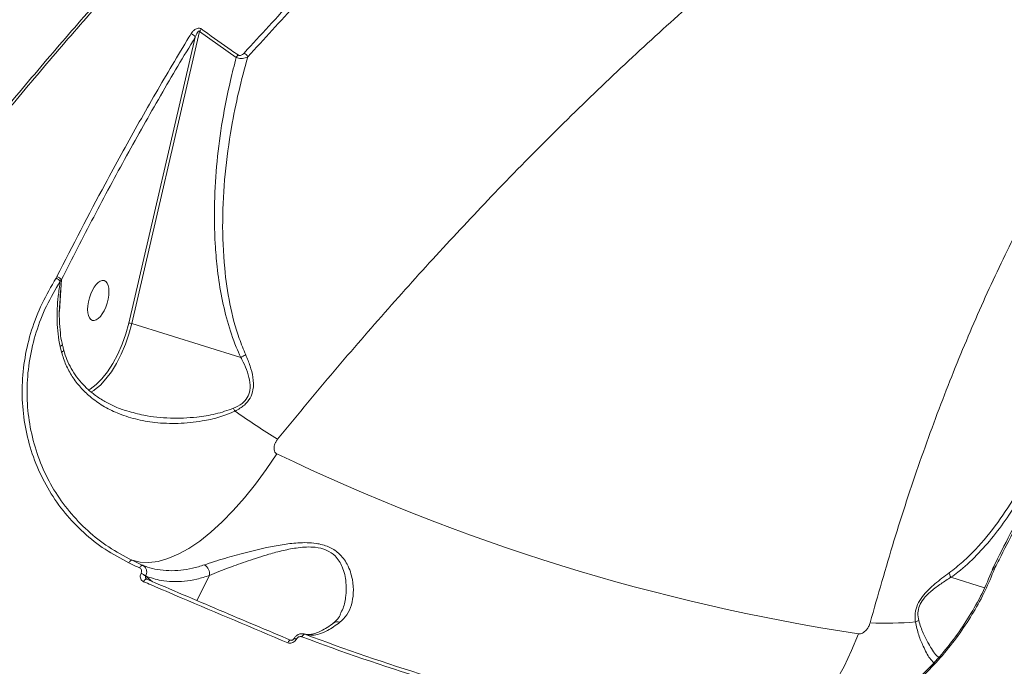
# Model space of a CAD drawing. Units: millimetres. Extents: x -3125 to 6329, y -791 to 10101.
# Drawn here: x -113 to 107, y 6069 to 6213 of the extents above; entities that cross this region are included whole.
import ezdxf

# ---------------------------------------------------------------- set-up
doc = ezdxf.new("R2010")
doc.units = ezdxf.units.MM
doc.layers.add('DiKom', color=7, linetype='Continuous')

msp = doc.modelspace()

# ---------------------------------------------------------------- linework, layer by layer
at = {"layer": 'DiKom', "color": 7, "linetype": 'Continuous', "lineweight": 15}
for p, q in [((-73.41, 6209.4), (-88.24, 6145.53)), ((-87.58, 6145.4), (-72.42, 6210.67)), ((-72.42, 6210.67), (-64.23, 6204.87)), ((-104.32, 6155.85), (-104.49, 6155.55)), ((-104.3, 6155.89), (-104.32, 6155.85)), ((-103.73, 6148.1), (-103.27, 6155.22)), ((-103.57, 6154.87), (-103.28, 6155.19)), ((-103.45, 6153.12), (-103.28, 6155.19)), ((-103.28, 6155.19), (-103.27, 6155.22)), ((-63.24, 6137.86), (-87.58, 6145.4)), ((-103.59, 6140.28), (-103.27, 6139.01)), ((-96.73, 6130.05), (-96.07, 6130.46)), ((105.21, 6090.62), (105.35, 6090.93)), ((105.35, 6090.93), (105.37, 6090.97)), ((-85.51, 6089.62), (-85.52, 6089.6)), ((-84.46, 6088.96), (-84.45, 6088.99)), ((-82.93, 6087.75), (-84.46, 6088.96)), ((-84.31, 6088.37), (-84.25, 6088.34)), ((-84.25, 6088.33), (-84.2, 6088.29)), ((-70.19, 6089.15), (-73.04, 6083.54)), ((102.96, 6086.4), (95.45, 6088.72)), ((-42.55, 6078.47), (-42.51, 6078.49)), ((-50.81, 6074.88), (-50.8, 6074.9)), ((-48.91, 6076.09), (-48.76, 6076.05))]:
    msp.add_line(p, q, dxfattribs=at)
at = {"layer": 'DiKom', "color": 7, "linetype": 'Continuous', "lineweight": 15, "flags": 128}
for points in [[(-88.24, 6145.53), (-88.9, 6143.13), (-89.72, 6140.79), (-90.69, 6138.56), (-91.79, 6136.5), (-92.98, 6134.65), (-94.24, 6133.06), (-95.54, 6131.76), (-96.85, 6130.79), (-97.31, 6130.54)], [(-96.07, 6130.46), (-95.89, 6130.58), (-94.61, 6131.66), (-93.35, 6133.03), (-92.13, 6134.66), (-90.99, 6136.52), (-89.94, 6138.57), (-89.01, 6140.77), (-88.22, 6143.06), (-87.58, 6145.4)], [(-103.59, 6140.28), (-103.34, 6140.42), (-103.18, 6140.56), (-103.1, 6140.68), (-103.1, 6140.75)], [(-55.18, 6116.33), (-57.52, 6112.84), (-59.94, 6109.55), (-62.4, 6106.47), (-64.9, 6103.64), (-67.41, 6101.08), (-69.92, 6098.8), (-72.41, 6096.83), (-74.85, 6095.18), (-77.22, 6093.86), (-79.52, 6092.89), (-81.71, 6092.26), (-83.79, 6092), (-85.74, 6092.09), (-87.53, 6092.53)], [(-85.85, 6090.82), (-85.76, 6090.96), (-85.67, 6091.09), (-85.57, 6091.2), (-85.48, 6091.29), (-85.38, 6091.35), (-85.29, 6091.39), (-85.21, 6091.41), (-85.14, 6091.4)], [(104.71, 6090.37), (104.7, 6090.44), (104.71, 6090.49)], [(104.71, 6090.49), (104.71, 6090.49), (104.74, 6090.54), (104.8, 6090.58), (104.88, 6090.61), (104.97, 6090.62), (105.08, 6090.63), (105.21, 6090.62)], [(104.89, 6090.9), (104.9, 6090.91), (104.94, 6090.94), (105.01, 6090.96), (105.1, 6090.97), (105.22, 6090.96), (105.35, 6090.93)], [(104.91, 6090.93), (104.91, 6090.94), (104.96, 6090.98), (105.03, 6091), (105.12, 6091), (105.24, 6090.99), (105.37, 6090.97)], [(-84.94, 6087.74), (-84.85, 6087.9), (-84.75, 6088.05), (-84.65, 6088.16), (-84.54, 6088.26), (-84.44, 6088.32), (-84.35, 6088.34), (-84.27, 6088.33), (-84.25, 6088.33)], [(-52.75, 6074.09), (-52.66, 6074.25), (-52.56, 6074.4), (-52.45, 6074.51), (-52.34, 6074.6), (-52.24, 6074.66), (-52.14, 6074.68), (-52.05, 6074.67), (-52.04, 6074.67)], [(-50.81, 6074.88), (-50.95, 6074.93), (-51.08, 6074.97), (-51.18, 6075), (-51.27, 6075.02), (-51.33, 6075.02), (-51.37, 6075), (-51.37, 6074.99)], [(-50.8, 6074.9), (-50.94, 6074.96), (-51.06, 6075), (-51.17, 6075.03), (-51.25, 6075.04), (-51.32, 6075.04), (-51.35, 6075.02), (-51.36, 6075.01)], [(-49.56, 6075.44), (-49.49, 6075.58), (-49.4, 6075.71), (-49.31, 6075.82), (-49.22, 6075.91), (-49.13, 6075.98), (-49.04, 6076.02), (-48.96, 6076.04), (-48.89, 6076.02)], [(74.83, 6076.08), (73.27, 6072.34), (71.58, 6068.82), (69.76, 6065.55), (67.83, 6062.54), (65.81, 6059.82), (63.72, 6057.42), (61.56, 6055.35), (59.36, 6053.62), (57.13, 6052.26), (54.89, 6051.27), (52.66, 6050.65), (52.62, 6050.65)]]:
    msp.add_lwpolyline(points, dxfattribs=at)
at = {"layer": 'DiKom', "color": 7, "linetype": 'Continuous', "lineweight": 15}
for centre, radius, start, end in [((-70.28, 6209.47), 2.46, 134.9916, 150.7288), ((-74.96, 6208.5), 1.79, 30.0569, 69.5823), ((-62.1, 6203.74), 2.42, 136.2593, 152.182), ((-63.68, 6203.88), 2.31, 29.3013, 58.1879), ((-104.99, 6153.65), 2.3, 41.9004, 73.0873), ((-105.04, 6153.63), 2.38, 41.8947, 71.8409), ((-88.41, 6142.87), 2.66, 71.9127, 86.4799), ((-75.41, 6120.24), 12.25, 27.211, 30.5745), ((40.51, 6274.71), 182.18, 234.7963, 238.3848), ((144.24, 6530.3), 459.5, 244.2776, 261.311), ((121.5, 6529.74), 484.6, 244.4471, 244.7603), ((123.03, 6533.85), 489.8, 244.4479, 244.7579), ((-72.67, 6089.4), 2.49, 354.1967, 57.8422), ((-87.28, 6085.46), 4.5, 51.2669, 67.0577), ((-87.26, 6085.49), 4.49, 51.2504, 67.0742), ((88.89, 6076.35), 2.79, 103.0872, 119.6043), ((-41.61, 6077.13), 1.64, 70.9453, 123.6525), ((81.06, 6148.8), 70.33, 267.015, 275.2628), ((117.27, 6516.62), 471.67, 249.2856, 256.303), ((117.83, 6516.88), 471.33, 249.2856, 256.303)]:
    msp.add_arc(centre, radius, start, end, dxfattribs=at)
at = {"layer": 'DiKom', "color": 7, "linetype": 'Continuous', "lineweight": 15, "extrusion": (0, 0, -1)}
msp.add_ellipse((-95.07, 6150.56), major_axis=(1.32, 4.46), ratio=0.44303, dxfattribs=at)
at = {"layer": 'DiKom', "color": 7, "linetype": 'Continuous', "lineweight": 15}
for points, knots in [([(-54.99, 6119.56), (-51.03, 6124.38), (-43.12, 6134), (-31.04, 6147.96), (-18.82, 6161.55), (-6.06, 6175.14), (7.18, 6188.6), (20.86, 6201.82), (34.63, 6214.45), (48.44, 6226.39), (62.25, 6237.6), (75.59, 6247.72), (88.44, 6256.77), (100.77, 6264.78), (112.92, 6271.99), (124.84, 6278.33), (136.47, 6283.77), (147.8, 6288.26), (158.77, 6291.76), (169.37, 6294.22), (179.42, 6295.56), (188.7, 6295.79), (197.15, 6294.91), (204.1, 6293.38), (208, 6291.7), (209.59, 6291.02)], [0, 0, 0, 0, 0.040005, 0.080009, 0.120412, 0.160815, 0.20548, 0.250178, 0.294843, 0.340823, 0.386842, 0.432822, 0.476081, 0.519373, 0.562632, 0.607139, 0.651682, 0.696189, 0.742306, 0.788423, 0.835202, 0.881982, 0.925918, 0.969889, 1, 1, 1, 1]), ([(-66.94, 6278.61), (-70.79, 6274.98), (-78.49, 6267.71), (-90.12, 6256.07), (-101.75, 6243.93), (-113.53, 6231.11), (-125.43, 6217.6), (-137.41, 6203.41), (-149.28, 6188.77), (-161.35, 6173.29), (-173.57, 6156.95), (-185.89, 6139.77), (-198.05, 6122.07), (-209.99, 6103.9), (-221.67, 6085.32), (-232.81, 6066.74), (-243.4, 6048.24), (-253.42, 6029.88), (-263.04, 6011.33), (-272.21, 5992.66), (-280.89, 5973.93), (-288.88, 5955.56), (-296.17, 5937.61), (-302.76, 5920.12), (-308.77, 5902.8), (-314.15, 5885.71), (-318.86, 5868.92), (-322.55, 5853.86), (-325.37, 5840.45), (-327.49, 5828.55), (-329.15, 5817.01), (-330.35, 5805.88), (-331.07, 5795.21), (-331.32, 5784.99), (-331.13, 5775.2), (-330.59, 5769.08), (-330.33, 5766.02)], [0, 0, 0, 0, 0.027765, 0.055564, 0.083362, 0.111128, 0.140031, 0.168973, 0.197914, 0.226818, 0.258245, 0.289696, 0.321123, 0.353467, 0.385839, 0.418183, 0.449506, 0.480853, 0.512176, 0.544413, 0.576676, 0.608912, 0.640161, 0.671434, 0.702682, 0.734841, 0.767027, 0.799186, 0.824146, 0.849107, 0.874267, 0.899427, 0.924469, 0.949512, 0.974756, 1, 1, 1, 1]), ([(201.14, 6265.69), (197.95, 6264.17), (191.02, 6260.88), (180.64, 6254.25), (170.19, 6246.3), (160.24, 6237.33), (150.8, 6227.5), (141.59, 6216.54), (132.65, 6204.45), (124.02, 6191.24), (115.92, 6177.3), (108.37, 6162.71), (101.35, 6147.57), (94.69, 6131.56), (88.45, 6114.68), (82.61, 6097.01), (79.14, 6084.71), (77.4, 6078.57)], [0, 0, 0, 0, 0.060233, 0.130741, 0.20125, 0.267473, 0.333748, 0.399972, 0.468125, 0.536333, 0.604488, 0.669513, 0.734586, 0.799611, 0.866391, 0.93322, 1, 1, 1, 1]), ([(-18.53, 6251.13), (-22.17, 6247.61), (-29.47, 6240.58), (-40.46, 6229.44), (-51.46, 6217.91), (-58.79, 6209.87), (-62.46, 6205.84)], [0, 0, 0, 0, 0.249122, 0.498243, 0.749122, 1, 1, 1, 1]), ([(-61.66, 6205.01), (-58.02, 6209), (-50.76, 6216.98), (-39.8, 6228.47), (-28.8, 6239.62), (-21.46, 6246.69), (-17.8, 6250.23)], [0, 0, 0, 0, 0.249121, 0.498243, 0.749121, 1, 1, 1, 1]), ([(-76.25, 6238.18), (-79.93, 6234.23), (-87.29, 6226.34), (-98.31, 6213.96), (-109.3, 6201.23), (-116.57, 6192.43), (-120.21, 6188.03)], [0, 0, 0, 0, 0.2491, 0.4982, 0.7491, 1, 1, 1, 1]), ([(-119.55, 6187.93), (-115.93, 6192.3), (-108.7, 6201.06), (-97.71, 6213.79), (-86.64, 6226.22), (-79.21, 6234.19), (-75.49, 6238.17)], [0, 0, 0, 0, 0.2491, 0.498199, 0.7491, 1, 1, 1, 1]), ([(-72.02, 6211.21), (-72.1, 6211.26), (-72.28, 6211.37), (-72.6, 6211.41), (-72.98, 6211.36), (-73.46, 6211.14), (-73.95, 6210.73), (-74.21, 6210.36), (-74.34, 6210.18)], [0, 0, 0, 0, 0.1098719, 0.2200528, 0.3257423, 0.4925199, 0.7537201, 1, 1, 1, 1]), ([(-63.84, 6205.41), (-64.35, 6205.76), (-66.86, 6207.5), (-69.58, 6209.43), (-71.79, 6211.04), (-72.02, 6211.21)], [0, 0, 0, 0, 0.183168, 0.91588, 1, 1, 1, 1]), ([(-74.34, 6210.18), (-74.65, 6209.66), (-76.21, 6207.08), (-80.25, 6200.31), (-86.38, 6189.68), (-94.88, 6174.29), (-100.75, 6162.84), (-104.3, 6155.89)], [0, 0, 0, 0, 0.02999, 0.149952, 0.390071, 0.630191, 1, 1, 1, 1]), ([(-103.27, 6155.22), (-100.89, 6159.91), (-96.14, 6169.27), (-88.75, 6182.96), (-81.19, 6196.39), (-76.01, 6205.06), (-73.41, 6209.4)], [0, 0, 0, 0, 0.24927, 0.498539, 0.74927, 1, 1, 1, 1]), ([(-73.41, 6209.4), (-73.34, 6209.58), (-73.21, 6209.93), (-72.98, 6210.36), (-72.78, 6210.64), (-72.65, 6210.74), (-72.57, 6210.77), (-72.53, 6210.76), (-72.5, 6210.75), (-72.46, 6210.73), (-72.44, 6210.69), (-72.42, 6210.67)], [0, 0, 0, 0, 0.316973, 0.627115, 0.79139, 0.870423, 0.897836, 0.925469, 0.933206, 0.960352, 1, 1, 1, 1]), ([(-64.23, 6204.87), (-64.68, 6203.16), (-65.88, 6198.51), (-67.41, 6190.77), (-68.64, 6181.66), (-69.21, 6172.46), (-69.1, 6164.58), (-68.53, 6157.73), (-67.69, 6151.93), (-66.3, 6145.91), (-64.75, 6141.22), (-63.58, 6138.62), (-63.24, 6137.86)], [0, 0, 0, 0, 0.078333, 0.212591, 0.347266, 0.481792, 0.615849, 0.691666, 0.782072, 0.872618, 0.962813, 1, 1, 1, 1]), ([(-62.12, 6138.42), (-62.62, 6139.63), (-64.14, 6143.28), (-65.8, 6149.79), (-67.06, 6158.58), (-67.44, 6168.31), (-66.86, 6178.82), (-65.53, 6188.46), (-63.79, 6197.2), (-62.37, 6202.41), (-61.66, 6205.01)], [0, 0, 0, 0, 0.058809, 0.177719, 0.296817, 0.450947, 0.605623, 0.760043, 0.88002, 1, 1, 1, 1]), ([(-64.23, 6204.87), (-64.07, 6204.8), (-63.74, 6204.66), (-63.15, 6204.59), (-62.55, 6204.65), (-62.04, 6204.8), (-61.77, 6204.95), (-61.66, 6205.01)], [0, 0, 0, 0, 0.202211, 0.404329, 0.610606, 0.841062, 1, 1, 1, 1]), ([(-62.46, 6205.84), (-62.57, 6205.73), (-62.78, 6205.53), (-63.13, 6205.35), (-63.42, 6205.29), (-63.66, 6205.31), (-63.78, 6205.38), (-63.84, 6205.41)], [0, 0, 0, 0, 0.31965, 0.561882, 0.727924, 0.864028, 1, 1, 1, 1]), ([(-104.49, 6155.55), (-105.59, 6153.69), (-107.79, 6149.97), (-110.09, 6143.97), (-111.59, 6137.8), (-112.21, 6131.53), (-111.95, 6125.3), (-110.83, 6119.22), (-108.87, 6113.4), (-106.1, 6107.95), (-102.59, 6102.99), (-98.4, 6098.61), (-93.64, 6094.82), (-90.04, 6092.92), (-88.24, 6091.96)], [0, 0, 0, 0, 0.08362, 0.167166, 0.250417, 0.333852, 0.417304, 0.500489, 0.583738, 0.667139, 0.750458, 0.833396, 0.916628, 1, 1, 1, 1]), ([(-87.53, 6092.53), (-89.31, 6093.47), (-92.84, 6095.34), (-97.51, 6099.05), (-101.63, 6103.35), (-105.08, 6108.21), (-107.8, 6113.55), (-109.73, 6119.25), (-110.85, 6125.21), (-111.11, 6131.32), (-110.51, 6137.45), (-109.05, 6143.5), (-106.81, 6149.39), (-104.65, 6153.04), (-103.57, 6154.87)], [0, 0, 0, 0, 0.083577, 0.166653, 0.249752, 0.33333, 0.416258, 0.499798, 0.583009, 0.666082, 0.749771, 0.832788, 0.91629, 1, 1, 1, 1]), ([(-104.49, 6155.55), (-104.4, 6155.51), (-104.22, 6155.41), (-103.96, 6155.23), (-103.72, 6155.04), (-103.62, 6154.92), (-103.57, 6154.87)], [0, 0, 0, 0, 0.24365, 0.499982, 0.756346, 1, 1, 1, 1]), ([(-103.57, 6154.87), (-103.73, 6153.75), (-104.17, 6150.81), (-104.34, 6146.84), (-104.13, 6143.07), (-103.77, 6141.21), (-103.59, 6140.28)], [0, 0, 0, 0, 0.23194, 0.611516, 0.805876, 1, 1, 1, 1]), ([(-103.72, 6148.66), (-103.65, 6150.04), (-103.58, 6151.53), (-103.46, 6153.01), (-103.45, 6153.12)], [0, 0, 0, 0, 0.923877, 1, 1, 1, 1]), ([(-103.66, 6149.89), (-103.68, 6149.72), (-103.8, 6148.48), (-103.79, 6146.28), (-103.59, 6143.48), (-103.35, 6141.67), (-103.12, 6140.84), (-103.09, 6140.75)], [0, 0, 0, 0, 0.054083, 0.407733, 0.71348, 0.967558, 1, 1, 1, 1]), ([(95.45, 6088.72), (95.97, 6089.11), (97.99, 6090.58), (101.25, 6093.58), (105.04, 6097.87), (108.57, 6102.73), (111.87, 6108.09), (115.61, 6115.25), (119.39, 6124.2), (122.92, 6134.99), (124.54, 6142.44), (125.34, 6146.16)], [0, 0, 0, 0, 0.031073, 0.119839, 0.208954, 0.29793, 0.396825, 0.495744, 0.663632, 0.831972, 1, 1, 1, 1]), ([(104.9, 6090.94), (106.17, 6093.45), (109.1, 6099.28), (113.8, 6108.25), (119.01, 6117.89), (124.32, 6127.38), (129.59, 6136.49), (133.12, 6142.35), (134.81, 6145.17)], [0, 0, 0, 0, 0.133077, 0.308408, 0.484033, 0.660138, 0.836919, 1, 1, 1, 1]), ([(105.37, 6090.97), (105.66, 6091.53), (107.08, 6094.37), (110.81, 6101.71), (116.67, 6112.82), (123.31, 6124.86), (129.51, 6135.68), (133.34, 6142.07), (135.26, 6145.27)], [0, 0, 0, 0, 0.029989, 0.149949, 0.390056, 0.630165, 0.815082, 1, 1, 1, 1]), ([(-103.09, 6140.75), (-103.03, 6140.47), (-102.94, 6140.04), (-102.82, 6139.62), (-102.77, 6139.48)], [0, 0, 0, 0, 0.657227, 1, 1, 1, 1]), ([(-103.27, 6139.01), (-103.25, 6139.03), (-103.09, 6139.11), (-102.88, 6139.26), (-102.75, 6139.41), (-102.8, 6139.46), (-102.81, 6139.47)], [0, 0, 0, 0, 0.076316, 0.474196, 0.899763, 1, 1, 1, 1]), ([(-103.27, 6139.01), (-102.98, 6138.06), (-102.37, 6136.14), (-100.92, 6133.52), (-99.1, 6131.13), (-96.81, 6128.92), (-94.06, 6126.97), (-90.67, 6125.27), (-86.78, 6123.99), (-82.22, 6123.18), (-77.18, 6122.99), (-72.37, 6123.48), (-68.08, 6124.39), (-65.71, 6125.36), (-64.51, 6125.85)], [0, 0, 0, 0, 0.063797, 0.129341, 0.195693, 0.263425, 0.34226, 0.422708, 0.517077, 0.613403, 0.725401, 0.839998, 0.919319, 1, 1, 1, 1]), ([(-102.76, 6139.48), (-102.76, 6139.47), (-102.61, 6138.72), (-102.08, 6137.32), (-101.16, 6135.34), (-99.94, 6133.47), (-98.46, 6131.72), (-96.71, 6130.08), (-94.69, 6128.6), (-92.42, 6127.32), (-90.4, 6126.42), (-89.1, 6126.03), (-88.67, 6125.9)], [0, 0, 0, 0, 0.002762, 0.106076, 0.210869, 0.317182, 0.430407, 0.549246, 0.673635, 0.802667, 0.934988, 1, 1, 1, 1]), ([(-64.51, 6125.85), (-63.78, 6126.26), (-62.46, 6127.01), (-61.04, 6128.71), (-60.31, 6130.87), (-60.43, 6133.35), (-61.1, 6135.95), (-61.78, 6137.59), (-62.12, 6138.42)], [0, 0, 0, 0, 0.167263, 0.304322, 0.441673, 0.637031, 0.816721, 1, 1, 1, 1]), ([(-62.12, 6138.42), (-62.15, 6138.4), (-62.34, 6138.32), (-62.74, 6138.14), (-63.05, 6137.96), (-63.23, 6137.86)], [0, 0, 0, 0, 0.084422, 0.500532, 1, 1, 1, 1]), ([(-63.23, 6137.86), (-63.23, 6137.86), (-63.14, 6137.7), (-62.67, 6136.8), (-61.91, 6135.14), (-61.19, 6132.84), (-61.01, 6130.67), (-61.66, 6128.81), (-62.98, 6127.39), (-64.19, 6126.8), (-64.86, 6126.48)], [0, 0, 0, 0, 0.0002767, 0.0414494, 0.2242964, 0.4065722, 0.5849876, 0.7124798, 0.8404557, 1, 1, 1, 1]), ([(-63.24, 6137.86), (-63.23, 6137.86), (-63.23, 6137.86), (-63.23, 6137.86), (-63.23, 6137.86), (-63.23, 6137.86)], [0, 0, 0, 0, 0.453263, 0.828959, 1, 1, 1, 1]), ([(-64.86, 6126.48), (-66.18, 6126.02), (-68.85, 6125.09), (-73.62, 6124.37), (-79.02, 6124.16), (-84.3, 6124.65), (-87.42, 6125.56), (-88.67, 6125.92)], [0, 0, 0, 0, 0.170106, 0.344308, 0.586808, 0.835542, 1, 1, 1, 1]), ([(-55.18, 6116.33), (-55.26, 6116.38), (-55.43, 6116.48), (-55.65, 6116.78), (-55.8, 6117.22), (-55.82, 6117.93), (-55.62, 6118.57), (-55.3, 6119.16), (-55.11, 6119.4), (-54.99, 6119.56)], [0, 0, 0, 0, 0.0767416, 0.1605235, 0.3174032, 0.4661248, 0.7624995, 0.8428377, 1, 1, 1, 1]), ([(112.47, 6111.89), (111.73, 6110.45), (109.78, 6106.63), (105.98, 6100.88), (101.85, 6095.79), (98.15, 6092.13), (96.1, 6090.54), (95.07, 6089.74)], [0, 0, 0, 0, 0.167346, 0.44182, 0.717694, 0.858879, 1, 1, 1, 1]), ([(-41.07, 6078.67), (-40.52, 6079.2), (-39.39, 6080.28), (-38.43, 6082.54), (-37.98, 6085.2), (-38.14, 6087.75), (-38.69, 6089.94), (-39.36, 6091.54), (-40.26, 6092.96), (-41.53, 6094.35), (-43.53, 6095.65), (-46.06, 6096.32), (-48.42, 6096.5), (-50.97, 6096.42), (-54.03, 6096.04), (-57.99, 6095.27), (-62.34, 6094.21), (-66.22, 6093.13), (-69.22, 6092.22), (-70.63, 6091.75), (-71.34, 6091.51)], [0, 0, 0, 0, 0.071788, 0.14563, 0.22117, 0.298518, 0.340637, 0.383293, 0.416101, 0.449612, 0.498645, 0.547792, 0.580451, 0.613972, 0.670437, 0.728319, 0.811955, 0.898074, 0.948688, 1, 1, 1, 1]), ([(-70.19, 6089.15), (-69.51, 6089.44), (-68.15, 6090.01), (-65.31, 6091.09), (-61.62, 6092.41), (-57.54, 6093.73), (-53.76, 6094.75), (-50.92, 6095.3), (-48.52, 6095.52), (-46.35, 6095.48), (-44.01, 6094.92), (-42.26, 6093.7), (-41.18, 6092.35), (-40.46, 6090.95), (-39.95, 6089.35), (-39.61, 6087.15), (-39.68, 6084.57), (-40.15, 6082.14), (-40.8, 6080.91), (-41.03, 6080.47)], [0, 0, 0, 0, 0.057585, 0.115916, 0.211188, 0.308957, 0.372189, 0.436649, 0.471979, 0.508178, 0.559902, 0.611549, 0.646922, 0.683324, 0.730194, 0.777748, 0.863554, 0.951239, 1, 1, 1, 1]), ([(-88.24, 6091.96), (-88.18, 6092.05), (-88.06, 6092.24), (-87.87, 6092.44), (-87.68, 6092.55), (-87.58, 6092.54), (-87.53, 6092.53)], [0, 0, 0, 0, 0.249985, 0.49999, 0.749979, 1, 1, 1, 1]), ([(-85.85, 6090.82), (-85.84, 6090.82), (-85.75, 6090.78), (-85.59, 6090.66), (-85.45, 6090.44), (-85.38, 6090.19), (-85.38, 6089.91), (-85.47, 6089.71), (-85.51, 6089.62)], [0, 0, 0, 0, 0.004364, 0.219856, 0.435607, 0.568258, 0.793814, 1, 1, 1, 1]), ([(-71.34, 6091.51), (-72.24, 6091.23), (-74.04, 6090.67), (-76.69, 6090.25), (-79.31, 6090.15), (-81.78, 6090.4), (-83.72, 6090.87), (-84.79, 6091.26), (-85.14, 6091.4)], [0, 0, 0, 0, 0.182797, 0.365594, 0.553748, 0.741903, 0.91419, 1, 1, 1, 1]), ([(-84.45, 6088.99), (-84.38, 6089.18), (-84.23, 6089.58), (-84.24, 6090.14), (-84.38, 6090.65), (-84.65, 6091.09), (-84.98, 6091.3), (-85.14, 6091.4)], [0, 0, 0, 0, 0.2044522, 0.4300943, 0.563406, 0.7803018, 1, 1, 1, 1]), ([(45.57, 6050.53), (47.33, 6050.33), (50.84, 6049.94), (56.19, 6050.21), (61.48, 6051.08), (66.66, 6052.52), (71.75, 6054.52), (76.7, 6057.08), (81.47, 6060.13), (85.98, 6063.63), (90.2, 6067.53), (94.07, 6071.78), (97.54, 6076.27), (100.57, 6080.95), (103.18, 6085.74), (104.53, 6088.99), (105.21, 6090.62)], [0, 0, 0, 0, 0.075108, 0.150215, 0.221282, 0.292578, 0.363645, 0.43477, 0.506123, 0.577249, 0.64834, 0.719658, 0.790751, 0.860429, 0.930319, 1, 1, 1, 1]), ([(104.71, 6090.37), (103.98, 6088.62), (102.51, 6085.12), (99.69, 6080.1), (96.51, 6075.38), (93, 6071.01), (89.13, 6066.92), (84.93, 6063.18), (80.45, 6059.85), (75.74, 6056.97), (70.86, 6054.59), (65.84, 6052.74), (60, 6051.25), (53.34, 6050.44), (48.56, 6050.9), (46.18, 6051.13)], [0, 0, 0, 0, 0.076609, 0.153217, 0.224232, 0.295474, 0.366489, 0.437487, 0.508711, 0.57971, 0.650698, 0.721912, 0.792901, 0.89645, 1, 1, 1, 1]), ([(104.71, 6090.49), (104.72, 6090.52), (104.77, 6090.65), (104.84, 6090.79), (104.9, 6090.9)], [0, 0, 0, 0, 0.168323, 1, 1, 1, 1]), ([(104.89, 6090.89), (104.89, 6090.9), (104.9, 6090.91), (104.91, 6090.93), (104.91, 6090.93)], [0, 0, 0, 0, 0.786577, 1, 1, 1, 1]), ([(-85.52, 6089.6), (-85.57, 6089.5), (-85.68, 6089.26), (-85.73, 6088.83), (-85.62, 6088.37), (-85.35, 6087.97), (-85.08, 6087.82), (-84.94, 6087.74)], [0, 0, 0, 0, 0.134274, 0.346999, 0.563268, 0.781743, 1, 1, 1, 1]), ([(-84.94, 6087.74), (-84.39, 6087.5), (-81.59, 6086.31), (-70.81, 6081.71), (-60.68, 6077.44), (-52.75, 6074.09)], [0, 0, 0, 0, 0.051711, 0.258554, 1, 1, 1, 1]), ([(-84.31, 6088.37), (-84.33, 6088.38), (-84.39, 6088.42), (-84.47, 6088.54), (-84.53, 6088.7), (-84.52, 6088.85), (-84.48, 6088.93), (-84.46, 6088.96)], [0, 0, 0, 0, 0.082834, 0.350739, 0.604992, 0.84763, 1, 1, 1, 1]), ([(-84.45, 6088.99), (-83.32, 6088.62), (-81.41, 6087.99), (-78.49, 6087.72), (-75.82, 6087.81), (-73.05, 6088.25), (-71.15, 6088.85), (-70.19, 6089.15)], [0, 0, 0, 0, 0.259056, 0.441627, 0.624197, 0.812099, 1, 1, 1, 1]), ([(-51.98, 6074.63), (-57.32, 6076.88), (-68, 6081.38), (-78.8, 6085.99), (-84.2, 6088.29)], [0, 0, 0, 0, 0.499918, 1, 1, 1, 1]), ([(95.07, 6089.74), (93.99, 6088.94), (92.48, 6087.82), (90.58, 6086.11), (89.29, 6084.76), (88.13, 6083.1), (87.41, 6081.04), (87.4, 6079.62), (87.5, 6078.86), (87.51, 6078.77)], [0, 0, 0, 0, 0.286514, 0.400273, 0.5163, 0.657464, 0.79939, 0.976348, 1, 1, 1, 1]), ([(88.26, 6079.06), (88.16, 6079.62), (87.97, 6080.64), (88.34, 6082.36), (89.38, 6084.1), (91.12, 6085.77), (93.24, 6087.33), (94.7, 6088.29), (95.44, 6088.73), (95.44, 6088.73)], [0, 0, 0, 0, 0.159559, 0.287538, 0.415045, 0.593466, 0.796207, 0.999726, 1, 1, 1, 1]), ([(95.07, 6089.74), (95.08, 6089.72), (95.1, 6089.57), (95.19, 6089.24), (95.35, 6088.91), (95.44, 6088.73)], [0, 0, 0, 0, 0.084401, 0.497321, 1, 1, 1, 1]), ([(95.44, 6088.73), (95.44, 6088.73), (95.44, 6088.73), (95.45, 6088.72), (95.45, 6088.72), (95.45, 6088.72)], [0, 0, 0, 0, 0.343315, 0.814141, 1, 1, 1, 1]), ([(-42.55, 6078.47), (-42.28, 6078.71), (-41.69, 6079.22), (-41.18, 6079.89), (-40.98, 6080.4), (-40.96, 6080.46)], [0, 0, 0, 0, 0.424903, 0.931857, 1, 1, 1, 1]), ([(92.72, 6070.82), (92.57, 6070.96), (91.8, 6071.66), (90.63, 6073.56), (89.17, 6076.14), (88.56, 6078.09), (88.26, 6079.06)], [0, 0, 0, 0, 0.094858, 0.473482, 0.737124, 1, 1, 1, 1]), ([(-48.89, 6076.02), (-48.35, 6075.9), (-47.37, 6075.67), (-45.64, 6076.03), (-43.63, 6076.85), (-42.01, 6078), (-41.07, 6078.67)], [0, 0, 0, 0, 0.258078, 0.475007, 0.694075, 1, 1, 1, 1]), ([(-48.42, 6075.96), (-48.42, 6075.96), (-48.22, 6075.91), (-47.68, 6075.95), (-46.75, 6076.14), (-45.61, 6076.57), (-44.29, 6077.29), (-43.26, 6077.95), (-42.64, 6078.44), (-42.54, 6078.52)], [0, 0, 0, 0, 0.003154, 0.196212, 0.380744, 0.576129, 0.768901, 0.961763, 1, 1, 1, 1]), ([(77.4, 6078.57), (77.33, 6078.34), (77.18, 6077.88), (76.8, 6077.26), (76.38, 6076.77), (75.93, 6076.4), (75.5, 6076.17), (75.12, 6076.06), (74.92, 6076.07), (74.83, 6076.08)], [0, 0, 0, 0, 0.194405, 0.403703, 0.5539, 0.691013, 0.835059, 0.921907, 1, 1, 1, 1]), ([(87.51, 6078.77), (87.74, 6077.76), (88.21, 6075.71), (89.38, 6072.98), (90.51, 6070.78), (91.31, 6069.95), (91.6, 6069.64)], [0, 0, 0, 0, 0.235282, 0.476681, 0.807074, 1, 1, 1, 1]), ([(-52.75, 6074.09), (-52.6, 6074.05), (-52.3, 6073.96), (-51.8, 6074.03), (-51.34, 6074.25), (-51.01, 6074.56), (-50.87, 6074.79), (-50.81, 6074.88)], [0, 0, 0, 0, 0.218271, 0.436761, 0.653033, 0.865755, 1, 1, 1, 1]), ([(-52.04, 6074.67), (-52.03, 6074.67), (-52, 6074.65), (-51.91, 6074.64), (-51.76, 6074.66), (-51.61, 6074.73), (-51.49, 6074.83), (-51.41, 6074.92), (-51.38, 6074.98), (-51.38, 6074.99)], [0, 0, 0, 0, 0.047914, 0.297749, 0.480941, 0.63922, 0.798202, 0.949351, 1, 1, 1, 1]), ([(-51.38, 6074.98), (-51.37, 6074.99), (-51.37, 6075), (-51.36, 6075.01), (-51.36, 6075.01)], [0, 0, 0, 0, 0.785177, 1, 1, 1, 1]), ([(-48.89, 6076.02), (-49.05, 6076.07), (-49.42, 6076.17), (-49.94, 6076.11), (-50.46, 6075.92), (-50.93, 6075.59), (-51.22, 6075.21), (-51.33, 6074.98), (-51.35, 6074.95)], [0, 0, 0, 0, 0.180516, 0.402916, 0.530996, 0.749636, 0.966406, 1, 1, 1, 1]), ([(-50.8, 6074.9), (-50.79, 6074.92), (-50.73, 6075.03), (-50.58, 6075.22), (-50.35, 6075.38), (-50.08, 6075.48), (-49.82, 6075.51), (-49.64, 6075.46), (-49.56, 6075.44)], [0, 0, 0, 0, 0.033996, 0.252265, 0.470509, 0.597903, 0.819274, 1, 1, 1, 1])]:
    msp.add_open_spline(points, degree=3, knots=knots, dxfattribs=at)

doc.saveas('drawing.dxf')
